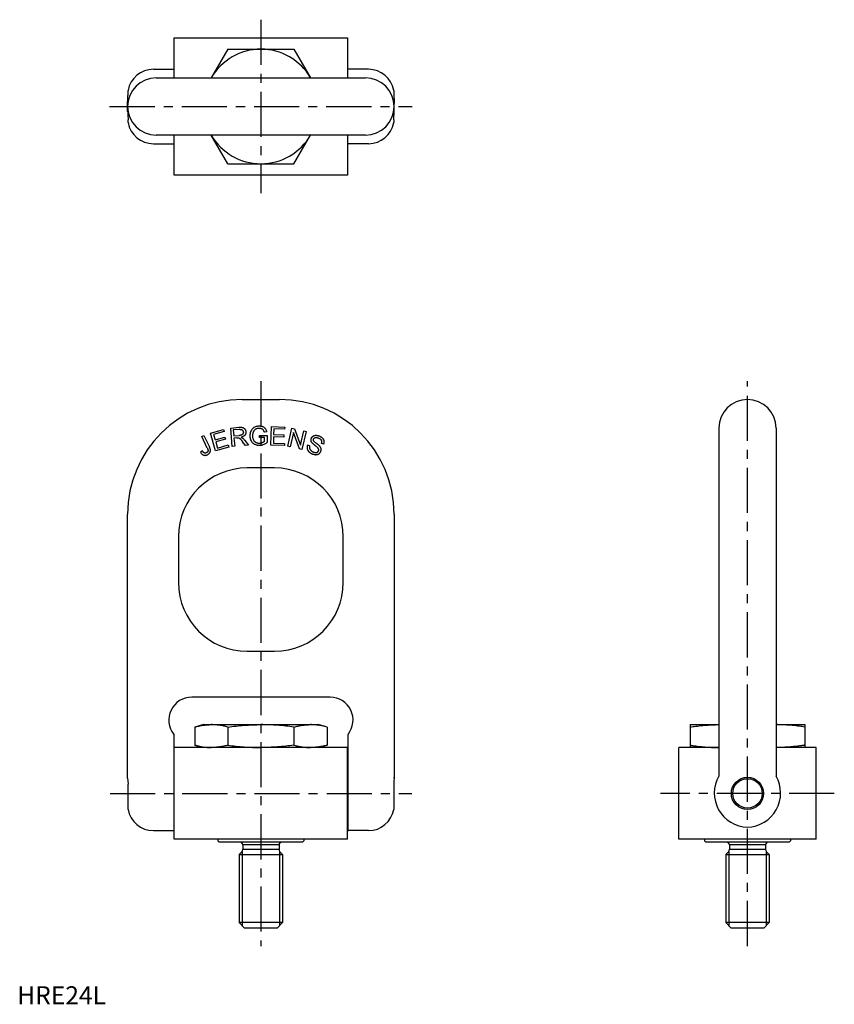
# Model space of a CAD drawing. Extents: x 1 to 453, y 0 to 546.
import ezdxf

# ---------------------------------------------------------------- set-up
doc = ezdxf.new("R2010")
doc.units = 0
doc.header["$LTSCALE"] = 20
doc.linetypes.add('CENTER', pattern=[2, 1.25, -0.25, 0.25, -0.25])
doc.layers.get('0').update_dxf_attribs({"linetype": 'CONTINUOUS'})
doc.layers.add('1', color=1, linetype='CENTER')
doc.layers.add('3', color=3, linetype='CONTINUOUS')
doc.styles.add('STANDARD1', font='txt')

msp = doc.modelspace()

# ---------------------------------------------------------------- linework, layer by layer
for p, q in [((86.98, 513.39), (86.98, 535.64)), ((86.98, 535.64), (182.98, 535.64)), ((182.98, 535.64), (182.98, 513.39)), ((116.65, 529.29), (107.49, 513.41)), ((116.65, 529.29), (153.31, 529.29)), ((153.31, 529.29), (162.48, 513.41)), ((75.41, 518.16), (86.49, 518.16)), ((77.03, 513.39), (192.93, 513.39)), ((86.72, 518.16), (86.72, 514.53)), ((86.72, 514.53), (86.72, 513.39)), ((183.21, 514.53), (183.21, 518.16)), ((183.21, 513.39), (183.21, 514.53)), ((194.56, 518.16), (183.44, 518.16)), ((61.41, 504.9), (61.41, 506.47)), ((208.56, 506.47), (208.56, 504.9)), ((61.18, 499.19), (61.18, 500.35)), ((61.18, 495.89), (61.18, 499.19)), ((61.18, 497.1), (61.18, 497.98)), ((208.78, 495.86), (208.78, 499.19)), ((208.78, 497.1), (208.78, 497.98)), ((61.18, 494.73), (61.18, 495.89)), ((61.41, 488.61), (61.41, 490.18)), ((208.56, 490.18), (208.56, 488.61)), ((192.93, 481.69), (77.03, 481.69)), ((86.72, 481.69), (86.72, 480.55)), ((86.72, 480.55), (86.72, 476.92)), ((86.98, 459.44), (86.98, 481.69)), ((116.65, 465.79), (107.49, 481.66)), ((153.31, 465.79), (162.63, 481.93)), ((182.98, 481.69), (182.98, 459.44)), ((183.21, 480.55), (183.21, 481.69)), ((183.21, 476.92), (183.21, 480.55)), ((75.41, 476.91), (86.49, 476.91)), ((194.56, 476.91), (183.44, 476.91)), ((116.65, 465.79), (153.31, 465.79)), ((182.98, 459.44), (86.98, 459.44)), ((124.68, 335.18), (145.28, 335.18)), ((388.64, 319.33), (388.64, 126.5)), ((420.34, 319.33), (420.34, 126.5)), ((142.53, 297.22), (127.43, 297.22)), ((61.18, 132.16), (61.18, 271.68)), ((208.78, 271.68), (208.78, 132.16)), ((89.33, 259.12), (89.33, 233.72)), ((180.63, 233.72), (180.63, 259.12)), ((127.43, 195.62), (142.53, 195.62)), ((173.3, 170.22), (96.67, 170.22)), ((103.23, 154.98), (98.32, 153.66)), ((98.32, 153.66), (98.32, 143.59)), ((103.23, 154.98), (107.49, 154.98)), ((107.49, 154.98), (134.98, 154.98)), ((116.65, 153.66), (116.65, 143.59)), ((134.98, 154.98), (162.48, 154.98)), ((153.31, 153.66), (153.31, 143.59)), ((162.48, 154.98), (166.73, 154.98)), ((171.64, 153.66), (166.73, 154.98)), ((171.64, 153.66), (171.64, 143.59)), ((372.74, 154.98), (388.62, 154.98)), ((372.74, 154.98), (372.74, 142.28)), ((420.37, 154.98), (436.24, 154.98)), ((436.24, 154.98), (436.24, 142.28)), ((86.73, 149.6), (86.73, 132.16)), ((183.23, 128.56), (183.23, 149.6)), ((182.98, 142.28), (86.98, 142.28)), ((86.98, 91.48), (86.98, 142.28)), ((103.23, 142.28), (98.32, 143.59)), ((166.73, 142.28), (171.64, 143.59)), ((182.98, 91.48), (182.98, 142.28)), ((388.62, 142.28), (366.39, 142.28)), ((366.39, 91.48), (366.39, 142.28)), ((442.59, 142.28), (420.37, 142.28)), ((442.59, 91.48), (442.59, 142.28)), ((61.18, 125.35), (61.18, 132.16)), ((86.73, 132.16), (86.73, 128.56)), ((208.78, 132.16), (208.78, 125.35)), ((61.18, 125.35), (61.18, 125.8)), ((86.73, 128.56), (86.73, 96.26)), ((86.73, 125.63), (86.98, 125.63)), ((182.98, 125.63), (183.23, 125.63)), ((183.23, 96.26), (183.23, 128.56)), ((61.41, 107.95), (61.41, 121.94)), ((208.56, 121.94), (208.56, 107.95)), ((86.73, 108.13), (86.98, 108.13)), ((182.98, 108.13), (183.23, 108.13)), ((75.41, 96.25), (86.72, 96.25)), ((194.56, 96.25), (183.46, 96.25)), ((182.98, 91.48), (86.98, 91.48)), ((111.18, 91.48), (111.18, 90.64)), ((111.18, 90.64), (111.94, 89.88)), ((158.02, 89.88), (111.94, 89.88)), ((124.95, 88.3), (124.95, 85.96)), ((145.02, 88.3), (124.95, 88.3)), ((145.02, 88.3), (145.02, 85.96)), ((158.78, 90.64), (158.02, 89.88)), ((158.78, 91.48), (158.78, 90.64)), ((442.59, 91.48), (366.39, 91.48)), ((380.69, 91.38), (380.69, 90.64)), ((380.69, 90.64), (381.45, 89.88)), ((427.53, 89.88), (381.45, 89.88)), ((394.46, 88.3), (394.46, 85.96)), ((414.52, 88.3), (394.46, 88.3)), ((414.52, 88.3), (414.52, 85.96)), ((428.29, 90.64), (427.53, 89.88)), ((428.29, 91.38), (428.29, 90.64)), ((124.49, 84.46), (122.98, 82.96)), ((122.98, 82.96), (146.98, 82.96)), ((122.98, 82.96), (122.98, 45.28)), ((124.95, 85.96), (145.02, 85.96)), ((146.98, 82.96), (145.48, 84.46)), ((146.98, 82.96), (146.98, 45.28)), ((394, 84.46), (392.49, 82.96)), ((392.49, 82.96), (392.49, 45.28)), ((392.49, 82.96), (416.49, 82.96)), ((394.46, 85.96), (414.52, 85.96)), ((416.49, 82.96), (414.98, 84.46)), ((416.49, 82.96), (416.49, 45.28)), ((146.98, 45.28), (122.98, 45.28)), ((125.98, 42.28), (122.98, 45.28)), ((146.98, 45.28), (143.98, 42.28)), ((395.49, 42.28), (392.49, 45.28)), ((416.49, 45.28), (392.49, 45.28)), ((416.49, 45.28), (413.49, 42.28)), ((143.98, 42.28), (125.98, 42.28)), ((413.49, 42.28), (395.49, 42.28))]:
    msp.add_line(p, q)
at = {"color": 4}
msp.add_line((208.78, 125.35), (208.78, 125.8), dxfattribs=at)
for points in [[(61.18, 500.35), (61.19, 500.76), (61.21, 501.44), (61.25, 502.2), (61.34, 503.36), (61.38, 503.99), (61.4, 504.45), (61.41, 504.9)], [(61.18, 494.73), (61.19, 494.32), (61.21, 493.64), (61.25, 492.88), (61.34, 491.72), (61.38, 491.09), (61.4, 490.63), (61.41, 490.18)], [(61.18, 125.35), (61.32, 123.78), (61.41, 121.94)], [(208.78, 125.35), (208.64, 123.78), (208.56, 121.94)]]:
    msp.add_lwpolyline(points)
for points in [[(208.56, 504.9, 0.003315), (208.59, 504.04, 0.007335), (208.61, 503.65, 0.00126), (208.7, 502.4, -0.004471), (208.72, 502.04, -0.003802), (208.73, 501.96, -0.000254), (208.78, 500.72, -0.009844), (208.79, 500.19, -0.005355), (208.78, 499.22)], [(208.56, 490.18, -0.003315), (208.59, 491.04, -0.007335), (208.61, 491.43, -0.00126), (208.7, 492.68, 0.004471), (208.72, 493.04, 0.003802), (208.73, 493.12, 0.000254), (208.78, 494.36, 0.009844), (208.79, 494.89, 0.005355), (208.78, 495.86)], [(98.32, 153.66, -0.016573), (100.57, 154.22, -0.016573), (102.86, 154.62, -0.016566), (105.17, 154.88, -0.016566), (107.49, 154.98)], [(116.65, 153.66, 0.016573), (114.4, 154.22, 0.016573), (112.11, 154.62, 0.016566), (109.8, 154.88, 0.016566), (107.49, 154.98)], [(116.65, 153.66, -0.008426), (121.22, 154.22, -0.008426), (125.8, 154.63, -0.008426), (130.39, 154.88, -0.008426), (134.98, 154.98)], [(153.31, 153.66, 0.008426), (148.75, 154.22, 0.008426), (144.17, 154.63, 0.008426), (139.58, 154.88, 0.008426), (134.98, 154.98)], [(153.31, 153.66, -0.016573), (155.57, 154.22, -0.016573), (157.85, 154.62, -0.016566), (160.16, 154.88, -0.016566), (162.48, 154.98)], [(171.64, 153.66, 0.016573), (169.39, 154.22, 0.016573), (167.1, 154.62, 0.016566), (164.8, 154.88, 0.016566), (162.48, 154.98)], [(372.74, 153.66, -0.00227), (374.35, 153.9, -0.005896), (374.97, 153.99, -0.000361), (378.54, 154.42, -0.003694), (378.89, 154.46, -0.005028), (380.63, 154.63, -0.004743), (382.48, 154.77, -0.004616), (382.79, 154.79, -0.000432), (386.11, 154.94, -0.007985), (386.86, 154.96, -0.00349), (388.64, 154.98)], [(436.24, 153.66, 0.00227), (434.63, 153.9, 0.005896), (434.01, 153.99, 0.000361), (430.44, 154.42, 0.003694), (430.09, 154.46, 0.005028), (428.35, 154.63, 0.004743), (426.5, 154.77, 0.004616), (426.19, 154.79, 0.000432), (422.87, 154.94, 0.007985), (422.12, 154.96, 0.00349), (420.34, 154.98)], [(98.32, 143.59, 0.016573), (100.57, 143.04, 0.016573), (102.86, 142.63, 0.016566), (105.17, 142.38, 0.016566), (107.49, 142.28)], [(116.65, 143.59, -0.016573), (114.4, 143.04, -0.016573), (112.11, 142.63, -0.016566), (109.8, 142.38, -0.016566), (107.49, 142.28)], [(116.65, 143.59, 0.008426), (121.22, 143.03, 0.008426), (125.8, 142.63, 0.008426), (130.39, 142.37, 0.008426), (134.98, 142.28)], [(153.31, 143.59, -0.008426), (148.75, 143.03, -0.008426), (144.17, 142.63, -0.008426), (139.58, 142.37, -0.008426), (134.98, 142.28)], [(153.31, 143.59, 0.016573), (155.57, 143.04, 0.016573), (157.85, 142.63, 0.016566), (160.16, 142.38, 0.016566), (162.48, 142.28)], [(171.64, 143.59, -0.016573), (169.39, 143.04, -0.016573), (167.1, 142.63, -0.016566), (164.8, 142.38, -0.016566), (162.48, 142.28)], [(372.74, 143.59, 0.000815), (373.34, 143.5, 0.001783), (373.61, 143.46, 0.000017), (374.64, 143.31, 0.000658), (374.67, 143.31, 0.001353), (374.92, 143.27, 0.000452), (375.67, 143.17, 0.003449), (376.81, 143.03, 0.002503), (378.39, 142.85, 0.003161), (379.41, 142.74, 0.002587), (380.65, 142.63, 0.003349), (381.81, 142.53, 0.002905), (383.15, 142.44, 0.003751), (383.26, 142.44, 0.000172), (385.71, 142.32, 0.007334), (386.73, 142.29, 0.004045), (388.64, 142.28)], [(436.24, 143.59, -0.000815), (435.64, 143.5, -0.001783), (435.37, 143.46, -0.000017), (434.34, 143.31, -0.000658), (434.32, 143.31, -0.001353), (434.06, 143.27, -0.000452), (433.31, 143.17, -0.003449), (432.17, 143.03, -0.002503), (430.59, 142.85, -0.003161), (429.57, 142.74, -0.002587), (428.33, 142.63, -0.003349), (427.17, 142.53, -0.002905), (425.83, 142.44, -0.003751), (425.72, 142.44, -0.000172), (423.27, 142.32, -0.007334), (422.25, 142.29, -0.004045), (420.34, 142.28)]]:
    msp.add_lwpolyline(points, format="xyb")
for radius in [8.93, 8.16]:
    msp.add_circle((404.49, 116.88), radius)
for centre, radius, start, end in [((134.98, 497.54), 31.75, 90, 150.0521), ((134.98, 497.54), 31.75, 29.9479, 90), ((77.03, 497.54), 15.85, 90, 270), ((75.41, 503.94), 14.22, 90, 169.7654), ((86.49, 511.81), 6.35, 87.9369, 90), ((183.44, 511.81), 6.35, 90, 92.0631), ((192.93, 497.54), 15.85, 270, 90), ((194.56, 503.94), 14.22, 10.2346, 90), ((75.41, 491.14), 14.22, 190.2346, 270), ((194.56, 491.14), 14.22, 270, 349.7654), ((134.98, 497.54), 31.75, 209.9479, 270), ((134.98, 497.54), 31.75, 270, 330.0521), ((86.49, 483.26), 6.35, 270, 272.0631), ((183.44, 483.26), 6.35, 267.9369, 270), ((124.68, 271.68), 63.5, 90, 180), ((145.28, 271.68), 63.5, 0, 90), ((404.49, 319.33), 15.85, 0, 180), ((127.43, 259.12), 38.1, 90, 180), ((142.53, 259.12), 38.1, 0, 90), ((127.43, 233.72), 38.1, 180, 270), ((142.53, 233.72), 38.1, 270, 0), ((96.67, 157.52), 12.7, 90, 218.5559), ((173.3, 157.52), 12.7, 321.4441, 90), ((405.01, 117.06), 18.89, 150.0408, 268.4341), ((403.97, 117.06), 18.89, 271.5659, 29.9592), ((75.41, 110.48), 14.22, 190.2346, 270), ((194.56, 110.48), 14.22, 270, 349.7654), ((86.72, 102.6), 6.35, 270, 272.3466), ((183.12, 98.53), 2.28, 266.6047, 272.8359), ((183.46, 102.6), 6.35, 267.9369, 270), ((123.37, 88.3), 1.57, 0, 90), ((146.59, 88.3), 1.57, 90, 180), ((392.88, 88.3), 1.57, 0, 90), ((416.1, 88.3), 1.57, 90, 180), ((120.35, 86.56), 4.64, 333.1447, 352.5462), ((149.62, 86.56), 4.64, 187.4538, 206.8553), ((389.86, 86.56), 4.64, 333.1447, 352.5462), ((419.12, 86.56), 4.64, 187.4538, 206.8553)]:
    msp.add_arc(centre, radius, start, end)
at = {"layer": '1'}
for p, q in [((134.98, 545.64), (134.98, 449.44)), ((51.18, 497.54), (218.78, 497.54)), ((134.98, 345.28), (134.98, 32.28)), ((404.49, 32.28), (404.49, 345.28)), ((51.41, 116.88), (218.56, 116.88)), ((452.59, 116.88), (356.39, 116.88))]:
    msp.add_line(p, q, dxfattribs=at)
at = {"layer": '3'}
for p, q in [((107.1, 316.58), (114.22, 318.62)), ((109.92, 306.73), (107.1, 316.58)), ((114.55, 317.46), (108.74, 315.79)), ((114.22, 318.62), (114.55, 317.46)), ((118.24, 319.36), (122.78, 319.74)), ((119.1, 309.14), (118.24, 319.36)), ((122.93, 318.62), (119.69, 318.35)), ((119.69, 318.35), (119.97, 314.96)), ((138.26, 317.33), (136.93, 316.99)), ((140.48, 309.88), (140.78, 320.11)), ((140.78, 320.11), (148.18, 319.89)), ((142.1, 318.86), (142.01, 315.73)), ((148.14, 318.68), (142.1, 318.86)), ((148.18, 319.89), (148.14, 318.68)), ((149.91, 309.29), (152.19, 319.23)), ((152.96, 316.81), (151.17, 309)), ((152.19, 319.23), (153.54, 318.92)), ((156.39, 307.81), (152.96, 316.81)), ((153.54, 318.92), (156.97, 309.92)), ((156.97, 309.92), (158.76, 317.73)), ((160.02, 317.44), (157.74, 307.5)), ((158.76, 317.73), (160.02, 317.44)), ((102.23, 314.65), (103.46, 315.23)), ((105.27, 308.26), (102.23, 314.65)), ((103.46, 315.23), (106.46, 308.91)), ((108.74, 315.79), (109.6, 312.77)), ((109.6, 312.77), (115.05, 314.33)), ((115.38, 313.18), (109.93, 311.62)), ((109.93, 311.62), (110.89, 308.27)), ((115.05, 314.33), (115.38, 313.18)), ((119.97, 314.96), (122.88, 315.21)), ((121.64, 313.92), (120.07, 313.79)), ((120.07, 313.79), (120.45, 309.25)), ((126.41, 309.75), (124.88, 311.76)), ((126.1, 312.53), (128.11, 309.89)), ((134.19, 315.21), (138.43, 315.21)), ((134.19, 314.02), (134.19, 315.21)), ((136.97, 314.02), (134.19, 314.02)), ((136.97, 312.06), (136.97, 314.02)), ((138.43, 315.21), (138.43, 311.39)), ((141.97, 314.53), (141.87, 311.05)), ((141.87, 311.05), (148.14, 310.86)), ((147.63, 314.36), (141.97, 314.53)), ((142.01, 315.73), (147.66, 315.56)), ((147.66, 315.56), (147.63, 314.36)), ((101.51, 306.17), (102.55, 306.84)), ((117.27, 308.84), (109.92, 306.73)), ((110.89, 308.27), (116.94, 310)), ((116.94, 310), (117.27, 308.84)), ((120.45, 309.25), (119.1, 309.14)), ((128.11, 309.89), (126.41, 309.75)), ((148.11, 309.66), (140.48, 309.88)), ((148.14, 310.86), (148.11, 309.66)), ((151.17, 309), (149.91, 309.29)), ((157.74, 307.5), (156.39, 307.81)), ((160.83, 309.98), (162.04, 309.56)), ((169.67, 310.49), (168.44, 310.93)), ((124.61, 84.71), (124.61, 43.65)), ((145.36, 84.71), (145.36, 43.65)), ((394.11, 84.71), (394.11, 43.65)), ((414.87, 84.71), (414.87, 43.65))]:
    msp.add_line(p, q, dxfattribs=at)
for points in [[(122.78, 319.74, -0.008531), (123.17, 319.77, -0.014993), (123.39, 319.78, -0.000968), (123.87, 319.78, -0.007517), (123.93, 319.78, -0.01104), (124.13, 319.77, -0.009215), (124.38, 319.74, -0.018792), (124.58, 319.71, -0.01525), (124.83, 319.65, -0.021581), (124.97, 319.61, -0.015208), (125.17, 319.54, -0.036389), (125.37, 319.43, -0.02755), (125.62, 319.26, -0.031805), (125.81, 319.1, -0.024847), (126.02, 318.86, -0.031461), (126.21, 318.6, -0.029959), (126.37, 318.31, -0.034335), (126.52, 317.93, -0.035454), (126.61, 317.55, -0.017766), (126.65, 317.27, -0.020218), (126.66, 317.02, -0.028407), (126.65, 316.72, -0.026565), (126.6, 316.39, -0.035488), (126.52, 316.11, -0.030657), (126.38, 315.8, -0.035556), (126.18, 315.47, -0.040839), (125.97, 315.21, -0.021463), (125.75, 315.01, -0.028781), (125.57, 314.87, -0.019213), (125.28, 314.69, -0.024395), (125.04, 314.57, -0.011249), (124.95, 314.53, -0.002858), (124.58, 314.39, -0.02383), (124.36, 314.32, -0.014459), (124, 314.23)], [(122.93, 318.62, -0.018414), (123.26, 318.64, -0.030842), (123.46, 318.63, -0.004736), (123.87, 318.59, -0.02038), (123.96, 318.57, -0.021124), (124.1, 318.54, -0.015482), (124.27, 318.48, -0.041535), (124.42, 318.42, -0.024182), (124.65, 318.27, -0.060615), (124.87, 318.08, -0.053204), (125.06, 317.81, -0.048223), (125.18, 317.53, -0.051338), (125.24, 317.25, -0.028037), (125.26, 316.95, -0.03972), (125.24, 316.75, -0.025835), (125.21, 316.59, -0.021027), (125.15, 316.4, -0.049466), (125.03, 316.15, -0.043506), (124.85, 315.91, -0.055317), (124.62, 315.69, -0.053736), (124.34, 315.53, -0.027258), (124.16, 315.46, -0.009912), (123.65, 315.31, -0.033308), (123.35, 315.25, -0.022297), (122.88, 315.21)], [(138.26, 317.33, 0.033942), (138.07, 317.97, 0.049375), (137.87, 318.38, 0.016612), (137.47, 319, 0.038721), (137.26, 319.24, 0.053078), (136.83, 319.61, 0.043773), (136.22, 319.94, 0.032559), (135.64, 320.15, 0.031437), (135.02, 320.29, 0.036153), (134.19, 320.37, 0.031703), (133.24, 320.32, 0.029881), (132.68, 320.22, 0.022448), (131.96, 320.02, 0.06488), (131.08, 319.59, 0.058742), (130.25, 318.9, 0.057105), (129.71, 318.17, 0.049048), (129.28, 317.22, 0.040497), (129, 316.13, 0.041349), (128.9, 315.03, 0.040632), (128.98, 314.01, 0.041353), (129.22, 313.03, 0.055993), (129.72, 311.96, 0.068613), (130.33, 311.21, 0.03728), (131.03, 310.65, 0.049366), (131.63, 310.32, 0.022612), (132.37, 310.04, 0.031561), (132.93, 309.9, 0.023195), (133.54, 309.81, 0.022719), (134.16, 309.78, 0.035211), (135.01, 309.84, 0.035684), (135.83, 310.02, 0.026763), (136.21, 310.15, 0.009817), (137.2, 310.57, 0.039898), (137.69, 310.85, 0.024849), (138.43, 311.39)], [(136.93, 316.99, 0.017819), (136.82, 317.32, 0.027309), (136.74, 317.53, 0.007242), (136.59, 317.85, 0.01302), (136.49, 318.02, 0.058787), (136.27, 318.31, 0.043949), (135.9, 318.64, 0.055104), (135.48, 318.89, 0.047638), (134.95, 319.06, 0.026881), (134.48, 319.15, 0.027607), (134.02, 319.18, 0.033564), (133.37, 319.14, 0.039877), (132.82, 319.03, 0.030194), (132.39, 318.87, 0.034751), (132.04, 318.69, 0.031491), (131.7, 318.45, 0.034488), (131.42, 318.2, 0.033165), (131.15, 317.88, 0.032955), (130.93, 317.52, 0.027684), (130.74, 317.12, 0.02642), (130.58, 316.68, 0.025531), (130.45, 316.14, 0.024292), (130.38, 315.55, 0.021879), (130.36, 315.07, 0.018199), (130.38, 314.48, 0.032175), (130.48, 313.77, 0.036546), (130.66, 313.17, 0.028478), (130.82, 312.78, 0.029511), (131.02, 312.43, 0.035204), (131.28, 312.1, 0.035718), (131.58, 311.8, 0.040373), (131.96, 311.53, 0.03761), (132.4, 311.31, 0.026383), (132.92, 311.13, 0.033472), (133.35, 311.03, 0.017877), (133.71, 310.99, 0.019808), (134.04, 310.97, 0.02901), (134.55, 311, 0.031981), (135, 311.09, 0.02184), (135.45, 311.22, 0.023756), (135.86, 311.38, 0.01161), (136.01, 311.45, 0.004344), (136.42, 311.66, 0.03377), (136.63, 311.8, 0.019895), (136.97, 312.06)], [(121.64, 313.92, -0.001465), (121.72, 313.93, -0.003043), (121.76, 313.93, -0.000085), (121.87, 313.94, -0.000892), (121.88, 313.94, -0.005289), (121.9, 313.94, -0.000614), (122.02, 313.95, -0.016263), (122.19, 313.95, -0.013321), (122.4, 313.94, -0.047701), (122.55, 313.91, -0.0284), (122.8, 313.83, -0.027398), (123.03, 313.72, -0.032739), (123.21, 313.61, -0.018758), (123.41, 313.46, -0.022532), (123.56, 313.32, -0.009927), (123.85, 313.01, -0.012228), (124.08, 312.76, -0.001343), (124.12, 312.71, -0.00018), (124.39, 312.38, -0.005434), (124.58, 312.14, -0.003484), (124.88, 311.76)], [(124, 314.23, -0.004489), (124.13, 314.19, -0.008471), (124.2, 314.16, -0.00043), (124.36, 314.08, -0.003409), (124.38, 314.08, -0.009516), (124.44, 314.05, -0.004179), (124.57, 313.98, -0.020087), (124.69, 313.91, -0.013374), (124.86, 313.79, -0.023502), (125.05, 313.64, -0.01564), (125.32, 313.4, -0.009126), (125.42, 313.3, -0.002333), (125.8, 312.9, -0.016495), (125.9, 312.78, -0.007743), (126.1, 312.53)], [(163.36, 311.13, -0.022278), (163.16, 311.4, -0.037082), (163.06, 311.57, -0.009801), (162.88, 311.97, -0.026475), (162.83, 312.12, -0.034242), (162.76, 312.4, -0.032687), (162.73, 312.7, -0.029512), (162.74, 312.98, -0.0313), (162.78, 313.24, -0.027059), (162.85, 313.51, -0.026947), (162.95, 313.76, -0.026736), (163.1, 314.05, -0.030997), (163.25, 314.28, -0.021791), (163.39, 314.44, -0.019655), (163.56, 314.61, -0.029819), (163.79, 314.8, -0.026898), (164.07, 314.98, -0.031955), (164.34, 315.11, -0.030756), (164.63, 315.21, -0.029101), (164.96, 315.29, -0.029966), (165.29, 315.32, -0.021504), (165.67, 315.31, -0.023747), (166.01, 315.28, -0.015211), (166.15, 315.25, -0.004122), (166.66, 315.14, -0.031996), (166.95, 315.06, -0.019708), (167.4, 314.87)], [(166.38, 308.53, 0.004288), (166.27, 308.63, 0.010425), (166.23, 308.67, 0.00043), (166.01, 308.86, 0.004855), (165.99, 308.87, 0.001888), (165.83, 309.01, 0.002067), (165.69, 309.12, 0.001276), (165.49, 309.28, 0.001348), (165.3, 309.43, 0.003196), (165.13, 309.57, -0.001933), (164.84, 309.79, -0.003389), (164.56, 310.01, -0.003154), (164.27, 310.24, -0.009567), (164.05, 310.43, -0.007953), (163.79, 310.67, -0.005969), (163.76, 310.7, -0.001074), (163.56, 310.9, -0.018096), (163.49, 310.97, -0.009272), (163.36, 311.13)], [(164.17, 312.31, -0.043239), (164.09, 312.54, -0.066314), (164.07, 312.69, -0.014832), (164.08, 312.95, -0.040863), (164.09, 313.04, -0.024497), (164.13, 313.18, -0.027234), (164.18, 313.31, -0.030808), (164.26, 313.47, -0.034233), (164.36, 313.6, -0.028413), (164.46, 313.71, -0.02987), (164.57, 313.8, -0.025704), (164.68, 313.88, -0.022144), (164.82, 313.96, -0.031821), (164.99, 314.03, -0.029938), (165.18, 314.08, -0.030228), (165.38, 314.11, -0.030045), (165.58, 314.12, -0.022896), (165.83, 314.1, -0.025558), (166.05, 314.06, -0.013033), (166.14, 314.04, -0.003439), (166.51, 313.94, -0.023238), (166.68, 313.88, -0.01358), (166.96, 313.75)], [(167.55, 309.28, 0.010492), (167.21, 309.62, 0.017459), (167, 309.82, 0.000357), (166.6, 310.14, 0.00624), (166.58, 310.16, 0.001086), (166.32, 310.36, 0.0007), (165.91, 310.68, 0.00305), (165.51, 310.99, -0.004303), (165.22, 311.22, -0.010309), (165.02, 311.38, -0.009404), (164.81, 311.57, -0.003733), (164.71, 311.66, -0.004376), (164.62, 311.74, -0.006211), (164.53, 311.83, -0.00618), (164.45, 311.93, -0.012632), (164.37, 312.01, -0.013795), (164.3, 312.1, -0.011154), (164.29, 312.12, -0.002436), (164.23, 312.2, -0.024244), (164.21, 312.24, -0.013269), (164.17, 312.31)], [(166.96, 313.75, -0.020615), (167.3, 313.59, -0.03596), (167.49, 313.48, -0.011923), (167.95, 313.12, -0.036821), (168.09, 312.99, -0.026841), (168.24, 312.83, -0.030111), (168.34, 312.66, -0.035764), (168.47, 312.4, -0.04506), (168.53, 312.18, -0.015588), (168.57, 311.98, -0.025795), (168.58, 311.86, -0.010152), (168.58, 311.7, -0.01525), (168.58, 311.6, -0.01477), (168.57, 311.56, -0.002511), (168.54, 311.31, -0.028537), (168.51, 311.17, -0.017881), (168.44, 310.93)], [(167.4, 314.87, -0.016627), (167.83, 314.67, -0.026763), (168.08, 314.52, -0.002441), (168.48, 314.25, -0.013462), (168.55, 314.2, -0.016826), (168.75, 314.04, -0.013252), (168.98, 313.83, -0.023812), (169.18, 313.62, -0.020059), (169.39, 313.35, -0.029118), (169.55, 313.09, -0.028596), (169.69, 312.8, -0.025821), (169.8, 312.5, -0.031196), (169.86, 312.24, -0.015773), (169.9, 311.95, -0.02392), (169.91, 311.76, -0.00952), (169.91, 311.59, -0.011035), (169.9, 311.45, -0.018264), (169.9, 311.38, -0.003297), (169.84, 311.02, -0.035766), (169.79, 310.81, -0.021804), (169.67, 310.49)], [(101.51, 306.17, 0.029479), (101.75, 305.67, 0.043026), (101.96, 305.36, 0.014929), (102.36, 304.9, 0.031862), (102.56, 304.71, 0.060564), (102.97, 304.44, 0.059285), (103.43, 304.28, 0.043065), (103.9, 304.21, 0.0527), (104.28, 304.23, 0.023561), (104.73, 304.33, 0.033021), (105.04, 304.43, 0.015761), (105.38, 304.58, 0.020325), (105.63, 304.71, 0.022884), (105.92, 304.9, 0.023203), (106.19, 305.11, 0.029171), (106.38, 305.3, 0.023599), (106.6, 305.56, 0.038939), (106.77, 305.83, 0.036107), (106.92, 306.16, 0.040745), (107, 306.48, 0.041693), (107.04, 306.81, 0.030888), (107.02, 307.23, 0.0364), (106.95, 307.58, 0.011999), (106.9, 307.75, 0.004147), (106.74, 308.25, 0.021781), (106.65, 308.5, 0.01302), (106.46, 308.91)], [(105.27, 308.26, -0.012725), (105.41, 307.95, -0.02046), (105.49, 307.75, -0.004044), (105.61, 307.38, -0.012305), (105.65, 307.26, -0.041586), (105.69, 307.05, -0.036195), (105.7, 306.81, -0.059293), (105.66, 306.58, -0.053156), (105.56, 306.34, -0.030346), (105.44, 306.15, -0.040066), (105.33, 306.02, -0.026533), (105.2, 305.89, -0.02711), (105.05, 305.78, -0.030969), (104.82, 305.65, -0.034441), (104.6, 305.57, -0.022181), (104.41, 305.51, -0.030079), (104.27, 305.49, -0.024665), (104.13, 305.48, -0.024417), (104, 305.48, -0.033894), (103.85, 305.51, -0.03018), (103.69, 305.55, -0.035891), (103.56, 305.61, -0.033034), (103.42, 305.7, -0.038176), (103.24, 305.85, -0.033851), (103.06, 306.05, -0.011669), (102.98, 306.16, -0.004167), (102.77, 306.46, -0.020716), (102.68, 306.59, -0.011777), (102.55, 306.84)], [(160.83, 309.98, 0.016088), (160.72, 309.7, 0.029457), (160.67, 309.53, 0.004849), (160.59, 309.13, 0.016471), (160.57, 309.01, 0.020117), (160.55, 308.83, 0.012036), (160.54, 308.54, 0.035709), (160.57, 308.18, 0.029521), (160.65, 307.75, 0.034987), (160.8, 307.32, 0.03908), (160.99, 306.96, 0.01315), (161.16, 306.69, 0.021316), (161.28, 306.53, 0.014698), (161.46, 306.32, 0.016534), (161.64, 306.15, 0.019371), (161.92, 305.9, 0.019477), (162.22, 305.68, 0.009537), (162.3, 305.63, 0.001773), (162.69, 305.38, 0.021914), (162.96, 305.23, 0.013936), (163.41, 305.02)], [(162.04, 309.56, 0.002691), (162.02, 309.46, 0.005906), (162, 309.42, 0.0005), (161.96, 309.25, 0.003364), (161.95, 309.22, 0.011987), (161.94, 309.16, 0.005296), (161.91, 309.01, 0.01627), (161.9, 308.95, 0.00532), (161.89, 308.75, 0.033492), (161.88, 308.51, 0.026877), (161.92, 308.22, 0.041239), (161.97, 307.98, 0.03588), (162.08, 307.72, 0.024092), (162.22, 307.48, 0.026457), (162.37, 307.27, 0.018474), (162.55, 307.07, 0.01938), (162.73, 306.88, 0.022533), (162.84, 306.79, 0.005947), (163.26, 306.47, 0.035333), (163.47, 306.34, 0.020507), (163.84, 306.16)], [(163.41, 305.02, 0.017624), (163.82, 304.85, 0.032885), (164.06, 304.78, 0.008225), (164.74, 304.63, 0.024571), (164.97, 304.6, 0.022832), (165.31, 304.58, 0.022065), (165.67, 304.6, 0.028252), (166.03, 304.65, 0.028676), (166.37, 304.73, 0.031104), (166.72, 304.87, 0.031723), (167.04, 305.04, 0.021746), (167.25, 305.19, 0.020248), (167.46, 305.36, 0.036119), (167.71, 305.62, 0.031565), (167.94, 305.94, 0.036681), (168.12, 306.27, 0.035569), (168.26, 306.63, 0.028789), (168.34, 306.99, 0.034722), (168.37, 307.29, 0.028564), (168.36, 307.6, 0.033795), (168.32, 307.87, 0.026402), (168.23, 308.18, 0.032167), (168.13, 308.43, 0.016641), (168.07, 308.54, 0.00573), (167.87, 308.87, 0.029593), (167.76, 309.03, 0.017651), (167.55, 309.28)], [(163.84, 306.16, 0.006687), (164.01, 306.09, 0.011298), (164.11, 306.05, 0.000558), (164.31, 305.98, 0.005862), (164.32, 305.98, 0.010133), (164.44, 305.94, 0.008159), (164.58, 305.9, 0.009006), (164.69, 305.88, 0.006753), (164.83, 305.85, 0.011868), (164.92, 305.84, 0.006132), (165.08, 305.82, 0.024269), (165.27, 305.81, 0.018374), (165.52, 305.81, 0.024425), (165.7, 305.83, 0.024297), (165.88, 305.87, 0.023261), (166.03, 305.92, 0.024596), (166.17, 305.98, 0.02593), (166.29, 306.05, 0.022773), (166.43, 306.14, 0.025647), (166.55, 306.24, 0.025449), (166.65, 306.34, 0.033535), (166.75, 306.47, 0.027667), (166.85, 306.63, 0.028306), (166.93, 306.81, 0.034831), (166.97, 306.97, 0.022619), (167, 307.12, 0.02903), (167.01, 307.24, 0.01937), (167.01, 307.36, 0.021296), (167, 307.47, 0.023579), (166.98, 307.58, 0.020217), (166.94, 307.7, 0.032204), (166.87, 307.87, 0.03159), (166.78, 308.04, 0.013812), (166.74, 308.09, 0.003934), (166.6, 308.28, 0.023894), (166.52, 308.38, 0.014544), (166.38, 308.53)]]:
    msp.add_lwpolyline(points, format="xyb", dxfattribs=at)

# ---------------------------------------------------------------- texts
at = {"color": 3, "style": 'STANDARD1'}
msp.add_text('HRE24L', height=10, dxfattribs=at).set_placement((0, 0))

doc.saveas('drawing.dxf')
